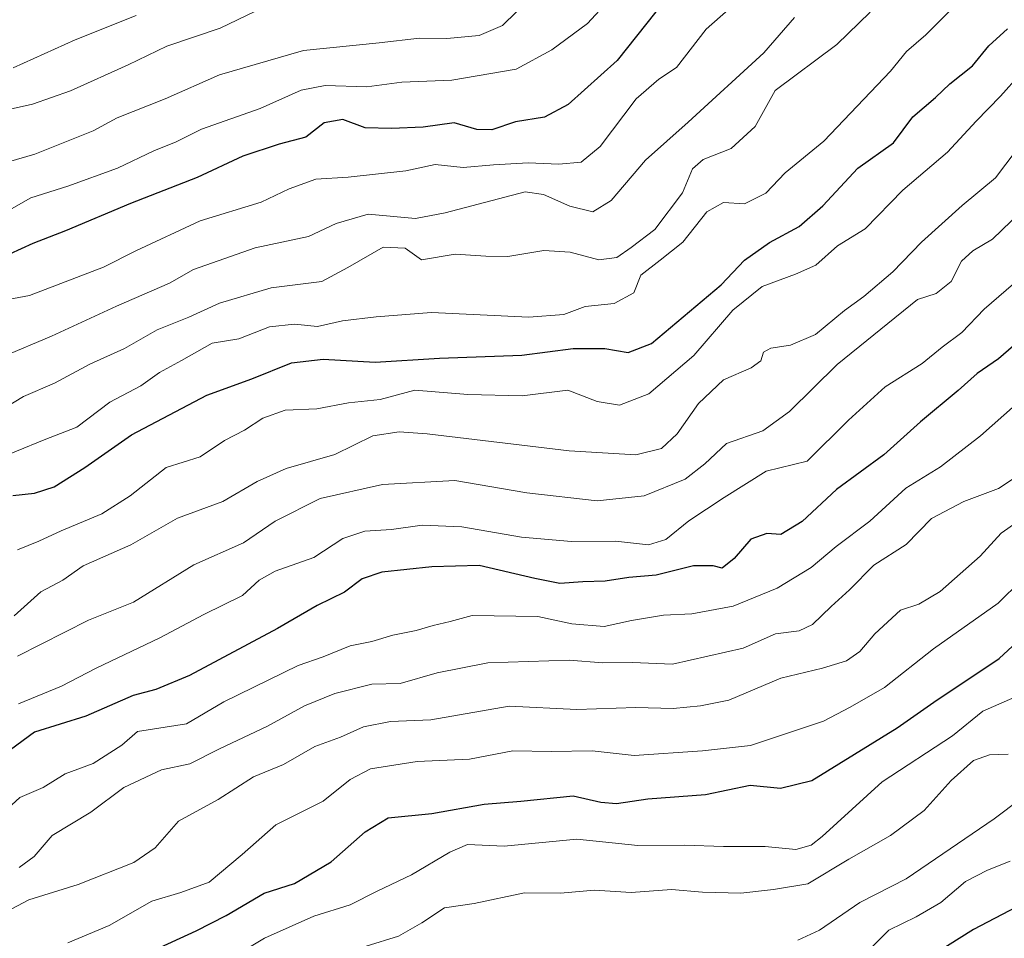
# Model space of a CAD drawing. Units: metres. Extents: x 645117 to 648581, y 4723013 to 4725399.
# Drawn here: x 647117 to 647288, y 4724375 to 4724534 of the extents above; entities that cross this region are included whole.
import ezdxf

# ---------------------------------------------------------------- set-up
doc = ezdxf.new("R2010")
doc.units = ezdxf.units.M
doc.header["$MEASUREMENT"] = 0
doc.layers.add('Curva de nivel maestra', color=30, linetype='Continuous', lineweight=30)
doc.layers.add('Curva de nivel normal', color=30, linetype='Continuous', lineweight=0)

msp = doc.modelspace()

# ---------------------------------------------------------------- linework, layer by layer
at = {"layer": 'Curva de nivel maestra', "color": 30, "linetype": 'Continuous', "lineweight": 30, "flags": 128}
for points, elevation in [([(647227.34, 4724535.0101), (647220.64, 4724526.5701), (647212.15, 4724518.9801), (647208.04, 4724516.7501), (647203.02, 4724515.9401), (647198.95, 4724514.5601), (647196.32, 4724514.6401), (647192.42, 4724515.8101), (647187.03, 4724515.0201), (647181.54, 4724514.8301), (647176.95, 4724514.9201), (647173.12, 4724516.3701), (647169.88, 4724515.7601), (647166.71, 4724513.3301), (647162.1, 4724512.0801), (647155.78, 4724510.0201), (647147.85, 4724506.3001), (647136.34, 4724501.8301), (647125.06, 4724497.1001), (647119.4, 4724494.8801), (647113.26, 4724492.1001)], 675), ([(647115.94, 4724451.2401), (647119.68, 4724451.6401), (647123.09, 4724452.7401), (647128.43, 4724456.0801), (647136.51, 4724461.7601), (647149.54, 4724468.6301), (647157.36, 4724471.4401), (647164.2, 4724474.2001), (647169.71, 4724474.8401), (647178.71, 4724474.3401), (647189.86, 4724475.0301), (647204.1, 4724475.5501), (647213.01, 4724476.7201), (647218.5, 4724476.6801), (647222.53, 4724476.0001), (647226.6, 4724477.5701), (647238.66, 4724487.7001), (647242.71, 4724491.9801), (647247.04, 4724495.0801), (647252.18, 4724497.8301), (647256.26, 4724501.3901), (647262.34, 4724507.9601), (647268.54, 4724512.3401), (647271.89, 4724516.8501), (647275.79, 4724520.1601), (647278.3, 4724522.5501), (647282.19, 4724525.6701), (647285.04, 4724529.1201), (647288.3, 4724532.0401)], 700), ([(647291.04, 4724478.6801), (647286.71, 4724474.9001), (647283.04, 4724472.3401), (647279.71, 4724469.4401), (647273.18, 4724464.0101), (647266.82, 4724458.2701), (647258.64, 4724452.2801), (647252.7, 4724446.7201), (647248.99, 4724444.4801), (647246.57, 4724444.6701), (647243.83, 4724443.7001), (647240.91, 4724440.3501), (647238.85, 4724438.6401), (647237.26, 4724439.0701), (647233.85, 4724439.0801), (647227.38, 4724437.4601), (647222.68, 4724437.0201), (647218.59, 4724436.4001), (647214.68, 4724436.2801), (647210.71, 4724435.9701), (647206.38, 4724436.8401), (647196.71, 4724439.1201), (647188.52, 4724438.8801), (647179.86, 4724437.9701), (647176.48, 4724436.8301), (647173.4, 4724434.4801), (647168.66, 4724432.2101), (647161.78, 4724428.1801), (647146.54, 4724420.0701), (647140.68, 4724417.6101), (647136.78, 4724416.6201), (647128.56, 4724413.0301), (647119.68, 4724410.2301), (647105.81, 4724400.1101)], 725), ([(647140, 4724372.3001), (647147.71, 4724375.8101), (647152.87, 4724378.4601), (647159.48, 4724382.3501), (647164.71, 4724384.0201), (647171.08, 4724387.7801), (647176.98, 4724392.9801), (647180.97, 4724395.3801), (647188.52, 4724396.1301), (647197.61, 4724397.7901), (647203.97, 4724398.3101), (647212.99, 4724399.2101), (647217.84, 4724398.1301), (647220.54, 4724397.9101), (647225.94, 4724398.6701), (647235.96, 4724399.4201), (647243.7, 4724401.0401), (647248.96, 4724400.5401), (647254.38, 4724401.8501), (647269.17, 4724410.9701), (647275.54, 4724415.4501), (647286.83, 4724423.0301), (647292.88, 4724428.6201)], 750), ([(647289.75, 4724379.9301), (647282.38, 4724376.0601), (647273.81, 4724370.7101)], 775)]:
    msp.add_lwpolyline(points, dxfattribs=dict(at, elevation=elevation))
at = {"layer": 'Curva de nivel normal', "color": 30, "linetype": 'Continuous', "lineweight": 0, "flags": 128}
for points, elevation in [([(647246.71, 4724541.4201), (647236.04, 4724532.0301), (647230.91, 4724525.3901), (647227.86, 4724523.3301), (647223.91, 4724519.9201), (647217.71, 4724511.6801), (647214.39, 4724508.9901), (647210.54, 4724508.6001), (647205.2, 4724508.8301), (647199.24, 4724508.5401), (647193.98, 4724508.0701), (647189.11, 4724508.5701), (647184.04, 4724507.4601), (647174.05, 4724506.3601), (647168.43, 4724506.0101), (647163.81, 4724504.3501), (647158.94, 4724502.0601), (647148.41, 4724498.8301), (647137.26, 4724493.6301), (647131.62, 4724490.7801), (647118.8, 4724485.8501), (647111.1, 4724484.4401)], 680), ([(647222.56, 4724540.6701), (647215.51, 4724533.0101), (647209.33, 4724528.4301), (647203.15, 4724525.1101), (647192, 4724523.1801), (647183.33, 4724522.8101), (647177.26, 4724522.0201), (647170.04, 4724522.2801), (647165.91, 4724521.4601), (647158.77, 4724518.2801), (647148.62, 4724514.6701), (647144.21, 4724512.5101), (647140.33, 4724510.9401), (647134.07, 4724507.9301), (647125.48, 4724504.8301), (647119.07, 4724502.7801), (647114.88, 4724500.4001)], 670), ([(647205.71, 4724537.5101), (647200.79, 4724532.6601), (647196.71, 4724530.9201), (647191.13, 4724530.3801), (647186.38, 4724530.4301), (647179.38, 4724529.6201), (647166.3, 4724528.3101), (647151.73, 4724524.0801), (647142.3, 4724519.9501), (647133.99, 4724516.6401), (647129.84, 4724514.3901), (647119.76, 4724510.3401), (647110.56, 4724507.7001)], 665), ([(647279.44, 4724536.3401), (647274.1, 4724531.0101), (647270.76, 4724528.1401), (647268.02, 4724524.7201), (647256.48, 4724512.5901), (647249.74, 4724507.1201), (647246.38, 4724503.6301), (647242.71, 4724501.7701), (647239.04, 4724502.0001), (647236.2, 4724500.3801), (647232, 4724495.1301), (647228.12, 4724492.0001), (647224.75, 4724489.4101), (647223.52, 4724486.3401), (647220.13, 4724484.4701), (647215.11, 4724483.9801), (647211.4, 4724482.5601), (647205.33, 4724482.1001), (647188.49, 4724482.9401), (647178.9, 4724482.1601), (647173.04, 4724481.4801), (647168.71, 4724480.5001), (647164.71, 4724480.9001), (647160.38, 4724480.4601), (647155.06, 4724478.3601), (647150.44, 4724477.6001), (647145.13, 4724474.6201), (647141.34, 4724472.5601), (647138.12, 4724470.2201), (647132.71, 4724467.3801), (647127.04, 4724463.0801), (647121.38, 4724460.8701), (647111.71, 4724456.9801)], 695), ([(647114.44, 4724517.9201), (647119.35, 4724519.0401), (647125.9, 4724521.3201), (647135.93, 4724525.8401), (647142.59, 4724529.0501), (647151.86, 4724532.2101), (647159.43, 4724535.8401)], 660), ([(647264.49, 4724534.9601), (647258.71, 4724529.3401), (647248.03, 4724521.3901), (647244.54, 4724515.1301), (647240.38, 4724511.3301), (647235.53, 4724509.4301), (647233.68, 4724507.8301), (647231.99, 4724503.6701), (647227.14, 4724497.3101), (647223.06, 4724494.2201), (647220.59, 4724492.4701), (647217.46, 4724492.0701), (647212.5, 4724493.4001), (647207.94, 4724493.6501), (647201.71, 4724492.6201), (647197.89, 4724492.6901), (647192.56, 4724493.0401), (647186.71, 4724492.0801), (647183.9, 4724494.0801), (647180.09, 4724494.2601), (647173.97, 4724490.7301), (647169.44, 4724488.2801), (647160.71, 4724487.2001), (647151.71, 4724484.5501), (647146.41, 4724482.1101), (647140.96, 4724479.9501), (647135.28, 4724476.6701), (647129.25, 4724474.0101), (647123.14, 4724470.6701), (647117.78, 4724468.4101), (647114.8, 4724466.5901)], 690), ([(647251.38, 4724534.0201), (647246.04, 4724527.8901), (647232.92, 4724515.9001), (647225.54, 4724509.3201), (647219.58, 4724502.3101), (647216.43, 4724500.3701), (647212.44, 4724501.3701), (647207.88, 4724503.4001), (647204.71, 4724503.8301), (647190.83, 4724500.1701), (647185.71, 4724499.2401), (647177.52, 4724499.9801), (647171.94, 4724498.3401), (647167.17, 4724496.0701), (647157.91, 4724494.1401), (647147.24, 4724490.4001), (647143.06, 4724488.0401), (647133.9, 4724484.0101), (647122.61, 4724478.8601), (647114.16, 4724475.2601)], 685), ([(647115.96, 4724525.3301), (647126.7, 4724530.1701), (647137.29, 4724534.4001)], 655), ([(647290.46, 4724524.2301), (647287.08, 4724520.3901), (647282.85, 4724516.1001), (647277.89, 4724510.7201), (647270.14, 4724504.1001), (647263.63, 4724497.4501), (647258.82, 4724494.5001), (647255.04, 4724491.1201), (647251.54, 4724489.5801), (647245.78, 4724487.4301), (647240.71, 4724483.3501), (647233.95, 4724475.4701), (647226.11, 4724468.8201), (647221.07, 4724466.8901), (647217.18, 4724467.5001), (647212.08, 4724469.4601), (647204.17, 4724468.4901), (647194.79, 4724468.7301), (647185.58, 4724469.4601), (647179.59, 4724467.8701), (647174.07, 4724467.2901), (647168.59, 4724466.2401), (647163.11, 4724466.0001), (647159.22, 4724464.6101), (647156.05, 4724462.5501), (647152.61, 4724460.7401), (647148.38, 4724457.9401), (647142.52, 4724456.1001), (647136.24, 4724451.1601), (647131.37, 4724448.0801), (647124.28, 4724445.1001), (647120.45, 4724443.3401), (647116.71, 4724441.8401)], 705), ([(647289.78, 4724511.0101), (647286.2, 4724506.2701), (647280.4, 4724501.4501), (647273.38, 4724495.1401), (647268.38, 4724489.9701), (647263.38, 4724485.7001), (647260.04, 4724483.2901), (647255.01, 4724479.1001), (647250.7, 4724477.2801), (647247.24, 4724476.7801), (647245.99, 4724476.0801), (647245.53, 4724474.5401), (647243.87, 4724473.3601), (647239.04, 4724471.2701), (647234.71, 4724467.1601), (647231.04, 4724461.9001), (647228.33, 4724459.4001), (647223.86, 4724458.3001), (647212.33, 4724458.9701), (647187.71, 4724461.9101), (647182.84, 4724462.2901), (647178.31, 4724461.5801), (647171.7, 4724458.3101), (647163.29, 4724455.8901), (647158.29, 4724453.6801), (647152.3, 4724450.1901), (647144.44, 4724447.2901), (647136.4, 4724442.7001), (647128.12, 4724439.0501), (647124.58, 4724436.5901), (647120.76, 4724434.5701), (647116.18, 4724430.3801)], 710), ([(647292.06, 4724501.8101), (647285.66, 4724495.6301), (647282.25, 4724493.6101), (647280.3, 4724491.8401), (647278.51, 4724488.2801), (647275.91, 4724486.2401), (647272.71, 4724485.1601), (647258.76, 4724473.9201), (647250.49, 4724465.7601), (647245.88, 4724462.4601), (647239.56, 4724460.2401), (647235.85, 4724456.7301), (647232.4, 4724454.0601), (647225.32, 4724451.1701), (647217.19, 4724450.3301), (647204.98, 4724451.7201), (647192.53, 4724453.8601), (647179.98, 4724453.1201), (647169.2, 4724450.7201), (647161.38, 4724446.7801), (647155.9, 4724443.0101), (647147.28, 4724439.2301), (647136.85, 4724432.7401), (647129.04, 4724429.6301), (647116.73, 4724423.4301)], 715), ([(647294, 4724491.9201), (647284.21, 4724483.4901), (647280.34, 4724479.4801), (647276.98, 4724476.9401), (647273.49, 4724474.1101), (647267.08, 4724470.0401), (647260.73, 4724464.2801), (647253.55, 4724457.1801), (647246.46, 4724455.4501), (647239.21, 4724450.9001), (647233.04, 4724446.8201), (647229.05, 4724443.6101), (647226.08, 4724442.7001), (647220.38, 4724443.3201), (647212.71, 4724443.2901), (647204.04, 4724444.0401), (647193.71, 4724445.8301), (647186.84, 4724446.0701), (647181.56, 4724445.3301), (647176.94, 4724445.0701), (647173.1, 4724443.8001), (647168.06, 4724440.5201), (647161.4, 4724438.1101), (647158.63, 4724436.6001), (647155.71, 4724433.9001), (647149.04, 4724430.6401), (647141.38, 4724426.6101), (647130.38, 4724421.3301), (647124.35, 4724418.2101), (647116.93, 4724415.1601)], 720), ([(647113.73, 4724395.7901), (647117.16, 4724398.9001), (647121.2, 4724400.6401), (647124.99, 4724403.0001), (647129.82, 4724404.8301), (647134.8, 4724408.0001), (647137.53, 4724410.3401), (647146.04, 4724411.6601), (647152.49, 4724415.5001), (647165.36, 4724421.7701), (647169.67, 4724423.3001), (647174.38, 4724425.2101), (647178.12, 4724425.9601), (647181.76, 4724427.0401), (647185.81, 4724427.8501), (647188.75, 4724428.7301), (647191.68, 4724429.3901), (647195.5, 4724430.4601), (647206.9, 4724430.2701), (647212.76, 4724429.0301), (647218.38, 4724428.5601), (647223.11, 4724429.5801), (647228.67, 4724430.5001), (647233.56, 4724430.7401), (647240.74, 4724432.0801), (647248.38, 4724435.1801), (647254.27, 4724438.7901), (647258.59, 4724442.4201), (647264.43, 4724446.8101), (647270.67, 4724452.4801), (647276.65, 4724456.1901), (647283.57, 4724461.6001), (647294.25, 4724471.0101)], 730), ([(647292.38, 4724456.1801), (647286.71, 4724452.4401), (647280.71, 4724450.1801), (647275.12, 4724447.2301), (647270.69, 4724442.7701), (647265.12, 4724439.1601), (647260.9, 4724434.8701), (647257.7, 4724432.0001), (647254.46, 4724428.8801), (647252.2, 4724427.8001), (647248.1, 4724427.2701), (647242.5, 4724424.7801), (647230.24, 4724422.0001), (647223.32, 4724422.3301), (647218.17, 4724422.2801), (647212.32, 4724422.7101), (647198.24, 4724422.2301), (647189.43, 4724420.5401), (647183.04, 4724418.7001), (647178.13, 4724418.5301), (647171.74, 4724416.9401), (647166.47, 4724414.7801), (647160.04, 4724411.2701), (647151.71, 4724407.3401), (647146.61, 4724404.7401), (647141.66, 4724403.7301), (647135.17, 4724400.6601), (647129.42, 4724396.4101), (647122.74, 4724392.3301), (647119.64, 4724388.7201), (647117.01, 4724386.7901)], 735), ([(647292.04, 4724448.1301), (647287.17, 4724444.7101), (647283.53, 4724440.7501), (647276.59, 4724434.6001), (647272.94, 4724432.4101), (647269.72, 4724431.3501), (647265.3, 4724427.2801), (647262.71, 4724424.1901), (647260.38, 4724422.5901), (647256.2, 4724421.3101), (647248.99, 4724419.5701), (647239.97, 4724415.8101), (647235.11, 4724414.8201), (647230.33, 4724414.3701), (647223.9, 4724414.5401), (647213.64, 4724414.1801), (647201.94, 4724414.7201), (647188.38, 4724412.4001), (647181.38, 4724412.1101), (647176.71, 4724411.1601), (647172.68, 4724409.4001), (647168.28, 4724407.7701), (647162.83, 4724404.6501), (647157.61, 4724402.5001), (647151.52, 4724398.5701), (647144.63, 4724394.8501), (647140.58, 4724390.2001), (647136.88, 4724387.6801), (647127.27, 4724383.8301), (647118.67, 4724381.1901), (647107.95, 4724375.5401)], 740), ([(647290.66, 4724436.5401), (647286.65, 4724432.6001), (647275.46, 4724424.7001), (647266.98, 4724417.9901), (647261.04, 4724414.6001), (647256.38, 4724412.1401), (647243.77, 4724407.9101), (647235.44, 4724407.0201), (647223.56, 4724406.2001), (647216.29, 4724407.0301), (647209.18, 4724406.8801), (647202.54, 4724407.0001), (647195.07, 4724405.5701), (647185.96, 4724405.1601), (647177.91, 4724403.8901), (647174.38, 4724402.0701), (647169.71, 4724398.3101), (647161.47, 4724394.1801), (647155.67, 4724389.0501), (647149.96, 4724384.2701), (647145.04, 4724382.4501), (647140.02, 4724380.9901), (647132.63, 4724376.7601), (647125.43, 4724373.7801)], 745), ([(647152.74, 4724370.4501), (647159.52, 4724374.5401), (647168.08, 4724378.3601), (647174.38, 4724380.3301), (647179.04, 4724382.6801), (647185.02, 4724385.5301), (647191.64, 4724389.4801), (647194.69, 4724390.8101), (647201.04, 4724390.5201), (647213.66, 4724391.6901), (647224.2, 4724390.6101), (647232.33, 4724390.6501), (647239.04, 4724390.4201), (647246.27, 4724390.4201), (647251.62, 4724389.9401), (647254.24, 4724390.6501), (647256.14, 4724392.1801), (647266.54, 4724401.6401), (647278.74, 4724409.6101), (647284, 4724413.8601), (647289.53, 4724416.2801)], 755), ([(647177.14, 4724373.2001), (647182.74, 4724374.8901), (647186.8, 4724377.2001), (647190.71, 4724379.8101), (647195.85, 4724380.5801), (647204.6, 4724382.4301), (647210.85, 4724382.3801), (647216.71, 4724382.8901), (647223.04, 4724382.4601), (647230.06, 4724382.9701), (647235.42, 4724382.5401), (647242.05, 4724382.3401), (647247.72, 4724383.0001), (647253.68, 4724384.0001), (647260.77, 4724388.2501), (647268, 4724392.3601), (647273.82, 4724396.6601), (647278.52, 4724401.9001), (647282.39, 4724405.3101), (647285.16, 4724406.3301), (647288.41, 4724406.4401)], 760), ([(647295.56, 4724402.4401), (647285.99, 4724395.2601), (647270.71, 4724384.8201), (647262.71, 4724380.7401), (647255.68, 4724375.9601), (647251.94, 4724374.2001)], 765), ([(647288.71, 4724387.8801), (647284.79, 4724386.3501), (647281.02, 4724384.3501), (647276.71, 4724380.7201), (647272.45, 4724378.2401), (647267.74, 4724375.9601), (647264.47, 4724372.7101)], 770)]:
    msp.add_lwpolyline(points, dxfattribs=dict(at, elevation=elevation))

doc.saveas('drawing.dxf')
